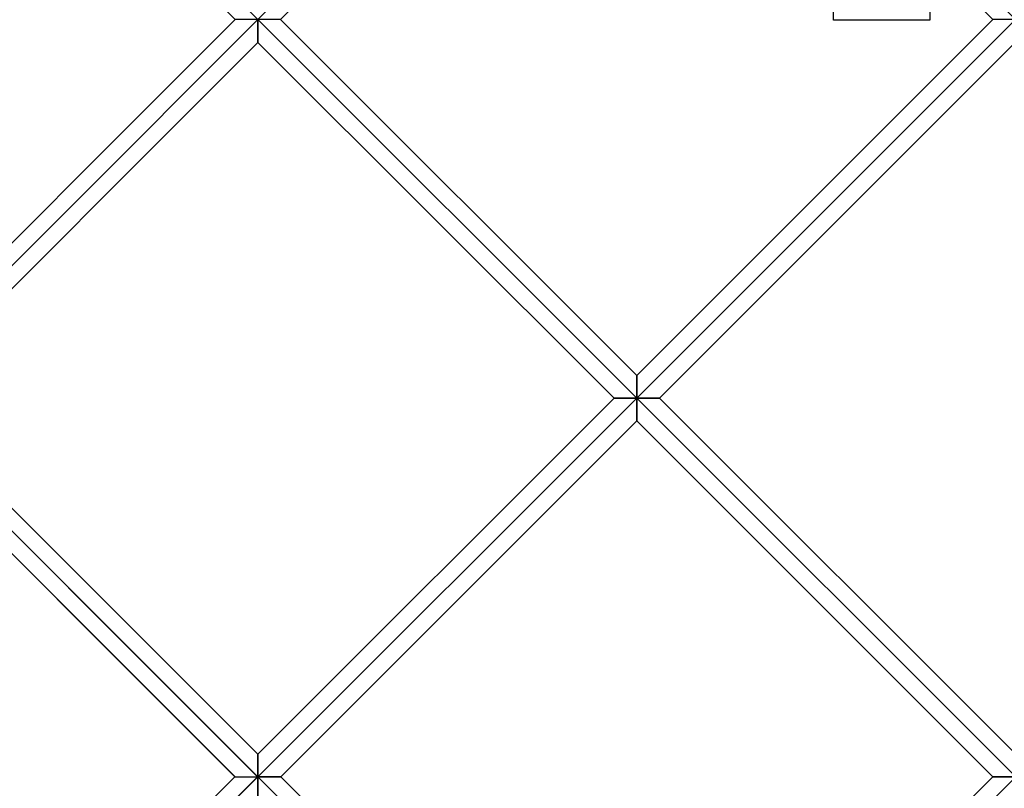
# Model space of a CAD drawing. Units: millimetres. Extents: x 208446 to 223409, y 113138 to 127227.
# Drawn here: x 213052 to 213970, y 124034 to 124752 of the extents above; entities that cross this region are included whole.
import ezdxf

# ---------------------------------------------------------------- set-up
doc = ezdxf.new("R2010")
doc.units = ezdxf.units.MM
doc.layers.add('Mattonella 50x50cm$0$Smorzacadute', color=7, linetype='Continuous', true_color=0xff9f7f)

msp = doc.modelspace()

# ---------------------------------------------------------------- linework, layer by layer
at = {"layer": 'Defpoints', "elevation": 21.56}
msp.add_lwpolyline([(213811.06, 124841.54), (213901.06, 124841.54), (213901.06, 124751.54), (213811.06, 124751.54)], close=True, dxfattribs=at)
at = {"layer": 'Mattonella 50x50cm$0$Smorzacadute'}
for points in [[(212920.28, 125105.47, -50.03), (213273.87, 124751.95, -50.03), (212920.35, 124398.37, -50.03), (212566.76, 124751.89, -50.03)], [(213627.39, 125105.54, -50), (213980.98, 124752.02, -50), (213627.46, 124398.44, -50), (213273.87, 124751.95, -50)], [(213252.66, 124751.95, -0.03), (212920.28, 125084.26, -0.03), (212587.98, 124751.89, -0.03), (212920.35, 124419.58, -0.03)], [(213959.76, 124752.02, 0), (213627.39, 125084.33, 0), (213295.08, 124751.96, 0), (213627.46, 124419.65, 0)], [(213273.87, 124730.74, 0), (213273.87, 124751.95, -15), (212920.35, 124398.37, -15), (212941.56, 124398.37, 0)], [(213273.87, 124751.95, -15), (213273.87, 124751.95, -50), (212920.35, 124398.37, -50), (212920.35, 124398.37, -15)], [(213273.87, 124751.95, -50), (213627.46, 124398.44, -50), (213273.94, 124044.85, -50), (212920.35, 124398.37, -50)], [(213252.66, 124751.95, -0.03), (212920.35, 124419.58, -0.03), (212920.35, 124398.37, -15.03), (213273.87, 124751.95, -15.03)], [(213627.46, 124419.65, 0), (213295.08, 124751.96, 0), (213273.87, 124751.95, -15), (213627.46, 124398.44, -15)], [(213273.87, 124730.74, 0), (213606.24, 124398.43, 0), (213627.46, 124398.44, -15), (213273.87, 124751.95, -15)], [(213627.46, 124398.44, -15), (213627.46, 124398.44, -50), (213273.87, 124751.95, -50), (213273.87, 124751.95, -15)], [(213273.87, 124751.95, -15), (213273.87, 124751.95, -50), (213627.46, 124398.44, -50), (213627.46, 124398.44, -15)], [(213959.76, 124752.02, 0), (213627.46, 124419.65, 0), (213627.46, 124398.44, -15), (213980.98, 124752.02, -15)], [(213627.46, 124398.44, -15), (213627.46, 124398.44, -50), (213980.98, 124752.02, -50), (213980.98, 124752.02, -15)], [(213980.98, 124730.81, 0), (213980.98, 124752.02, -15), (213627.46, 124398.44, -15), (213648.67, 124398.44, 0)], [(213980.98, 124752.02, -15), (213980.98, 124752.02, -50), (213627.46, 124398.44, -50), (213627.46, 124398.44, -15)], [(213980.98, 124752.02, -50), (214334.56, 124398.5, -50), (213981.05, 124044.92, -50), (213627.46, 124398.44, -50)], [(213606.24, 124398.43, 0), (213273.87, 124730.74, 0), (212941.56, 124398.37, 0), (213273.94, 124066.06, 0)], [(214313.35, 124398.5, 0), (213980.98, 124730.81, 0), (213648.67, 124398.44, 0), (213981.04, 124066.13, 0)], [(212919.96, 124398.49, -50.03), (213273.54, 124044.97, -50.03), (212920.03, 123691.39, -50.03), (212566.44, 124044.91, -50.03)], [(212920.35, 124377.15, 0), (213252.73, 124044.84, 0), (213273.94, 124044.85, -15), (212920.35, 124398.37, -15)], [(213273.94, 124044.85, -15), (213273.94, 124044.85, -50), (212920.35, 124398.37, -50), (212920.35, 124398.37, -15)], [(213273.94, 124066.06, 0), (212941.56, 124398.37, 0), (212920.35, 124398.37, -15), (213273.94, 124044.85, -15)], [(212920.35, 124398.37, -15), (212920.35, 124398.37, -50), (213273.94, 124044.85, -50), (213273.94, 124044.85, -15)], [(213606.24, 124398.43, 0), (213273.94, 124066.06, 0), (213273.94, 124044.85, -15), (213627.46, 124398.44, -15)], [(213273.94, 124044.85, -15), (213273.94, 124044.85, -50), (213627.46, 124398.44, -50), (213627.46, 124398.44, -15)], [(213627.46, 124377.22, 0), (213627.46, 124398.44, -15), (213273.94, 124044.85, -15), (213295.15, 124044.85, 0)], [(213627.46, 124398.44, -15), (213627.46, 124398.44, -50), (213273.94, 124044.85, -50), (213273.94, 124044.85, -15)], [(213627.46, 124398.44, -50), (213981.05, 124044.92, -50), (213627.53, 123691.33, -50), (213273.94, 124044.85, -50)], [(213627.46, 124377.22, 0), (213959.83, 124044.91, 0), (213981.05, 124044.92, -15), (213627.46, 124398.44, -15)], [(213981.05, 124044.92, -15), (213981.05, 124044.92, -50), (213627.46, 124398.44, -50), (213627.46, 124398.44, -15)], [(213981.04, 124066.13, 0), (213648.67, 124398.44, 0), (213627.46, 124398.44, -15), (213981.05, 124044.92, -15)], [(213627.46, 124398.44, -15), (213627.46, 124398.44, -50), (213981.05, 124044.92, -50), (213981.05, 124044.92, -15)], [(213252.33, 124044.97, -0.03), (212919.96, 124377.28, -0.03), (212587.65, 124044.91, -0.03), (212920.02, 123712.6, -0.03)], [(213959.83, 124044.91, 0), (213627.46, 124377.22, 0), (213295.15, 124044.85, 0), (213627.52, 123712.54, 0)], [(212920.42, 123691.26, -15), (212920.42, 123691.26, -50), (213273.94, 124044.85, -50), (213273.94, 124044.85, -15)], [(213273.94, 124023.63, 0), (213273.94, 124044.85, -15), (212920.42, 123691.26, -15), (212941.63, 123691.26, 0)], [(213273.94, 124044.85, -15), (213273.94, 124044.85, -50), (212920.42, 123691.26, -50), (212920.42, 123691.26, -15)], [(213273.94, 124044.85, -50), (213627.53, 123691.33, -50), (213274.01, 123337.74, -50), (212920.42, 123691.26, -50)], [(213273.94, 124023.63, 0), (213606.31, 123691.33, 0), (213627.53, 123691.33, -15), (213273.94, 124044.85, -15)], [(213627.53, 123691.33, -15), (213627.53, 123691.33, -50), (213273.94, 124044.85, -50), (213273.94, 124044.85, -15)], [(213627.52, 123712.54, 0), (213295.15, 124044.85, 0), (213273.94, 124044.85, -15), (213627.53, 123691.33, -15)], [(213273.94, 124044.85, -15), (213273.94, 124044.85, -50), (213627.53, 123691.33, -50), (213627.53, 123691.33, -15)], [(213959.83, 124044.91, 0), (213627.52, 123712.54, 0), (213627.53, 123691.33, -15), (213981.05, 124044.92, -15)], [(213627.53, 123691.33, -15), (213627.53, 123691.33, -50), (213981.05, 124044.92, -50), (213981.05, 124044.92, -15)], [(213981.05, 124023.7, 0), (213981.05, 124044.92, -15), (213627.53, 123691.33, -15), (213648.74, 123691.33, 0)], [(213981.05, 124044.92, -15), (213981.05, 124044.92, -50), (213627.53, 123691.33, -50), (213627.53, 123691.33, -15)], [(213981.05, 124044.92, -50), (214334.63, 123691.4, -50), (213981.11, 123337.81, -50), (213627.53, 123691.33, -50)]]:
    msp.add_3dface(points, dxfattribs=at)

doc.saveas('drawing.dxf')
